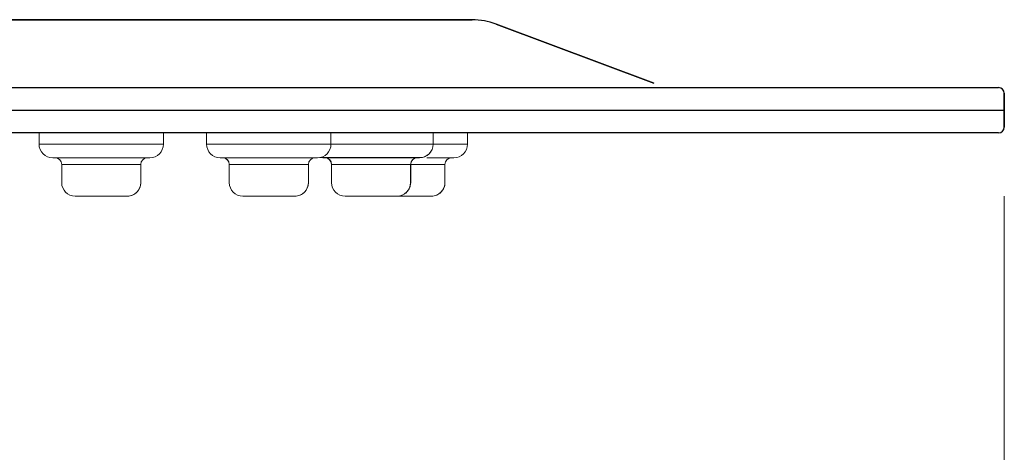
# Model space of a CAD drawing. Units: inches. Extents: x 0 to 250, y -250 to 0.
# Drawn here: x 110 to 126, y -151 to -144 of the extents above; entities that cross this region are included whole.
import ezdxf

# ---------------------------------------------------------------- set-up
doc = ezdxf.new("R2010")
doc.units = ezdxf.units.IN
doc.header["$MEASUREMENT"] = 0
doc.layers.add('Layer 1', color=7, linetype='Continuous')

# ---------------------------------------------------------------- blocks, each defined once
blk = doc.blocks.new('block 13')
at = {"layer": 'Layer 1', "color": 7, "lineweight": 18}
blk.add_lwpolyline([(126.163, -146.917), (126.163, -168.192)], dxfattribs=at)
blk = doc.blocks.new('block 11')
at = {"layer": 'Layer 1'}
blk.add_blockref('block 13', (0, 0), dxfattribs=at)
blk = doc.blocks.new('block 50')
at = {"layer": 'Layer 1', "color": 7, "lineweight": 30}
blk.add_open_spline([(117.999, -144.155), (117.877, -144.109), (117.748, -144.085), (117.617, -144.085)], degree=3, dxfattribs=at)
blk = doc.blocks.new('block 51')
at = {"layer": 'Layer 1', "color": 7, "lineweight": 30}
blk.add_lwpolyline([(25.813, -144.085), (117.617, -144.085)], dxfattribs=at)
blk = doc.blocks.new('block 53')
at = {"layer": 'Layer 1', "color": 7, "lineweight": 30}
blk.add_lwpolyline([(120.533, -145.105), (117.999, -144.155)], dxfattribs=at)
blk = doc.blocks.new('block 54')
at = {"layer": 'Layer 1', "color": 7, "lineweight": 30}
blk.add_lwpolyline([(17.267, -145.537), (126.163, -145.537)], dxfattribs=at)
blk = doc.blocks.new('block 57')
at = {"layer": 'Layer 1', "color": 7, "lineweight": 30}
blk.add_open_spline([(126.072, -145.9), (126.123, -145.9), (126.163, -145.86), (126.163, -145.809)], degree=3, dxfattribs=at)
blk = doc.blocks.new('block 58')
at = {"layer": 'Layer 1', "color": 7, "lineweight": 30}
blk.add_open_spline([(126.163, -145.266), (126.163, -145.215), (126.123, -145.174), (126.072, -145.174)], degree=3, dxfattribs=at)
blk = doc.blocks.new('block 59')
at = {"layer": 'Layer 1', "color": 7, "lineweight": 30}
blk.add_lwpolyline([(126.163, -145.266), (126.163, -145.809)], dxfattribs=at)
blk = doc.blocks.new('block 61')
at = {"layer": 'Layer 1', "color": 7, "lineweight": 30}
blk.add_lwpolyline([(126.072, -145.9), (17.358, -145.9)], dxfattribs=at)
blk = doc.blocks.new('block 62')
at = {"layer": 'Layer 1', "color": 7, "lineweight": 30}
blk.add_lwpolyline([(17.358, -145.174), (126.072, -145.174)], dxfattribs=at)
blk = doc.blocks.new('block 64')
at = {"layer": 'Layer 1', "color": 7, "lineweight": 30}
blk.add_lwpolyline([(126.163, -145.809), (126.163, -145.266)], dxfattribs=at)
blk = doc.blocks.new('block 67')
at = {"layer": 'Layer 1', "color": 7, "lineweight": 30}
blk.add_lwpolyline([(117.999, -144.155), (120.533, -145.105)], dxfattribs=at)
blk = doc.blocks.new('block 68')
at = {"layer": 'Layer 1', "color": 7, "lineweight": 30}
blk.add_open_spline([(117.999, -144.155), (117.877, -144.109), (117.748, -144.085), (117.617, -144.085)], degree=3, dxfattribs=at)
blk = doc.blocks.new('block 69')
at = {"layer": 'Layer 1', "color": 7, "lineweight": 30}
blk.add_lwpolyline([(117.617, -144.085), (25.813, -144.085)], dxfattribs=at)
blk = doc.blocks.new('block 138')
at = {"layer": 'Layer 1', "color": 7, "lineweight": 9}
blk.add_lwpolyline([(126.163, -145.809)], dxfattribs=at)
blk = doc.blocks.new('block 360')
at = {"layer": 'Layer 1', "color": 7, "lineweight": 13}
blk.add_lwpolyline([(116.941, -146.916), (116.127, -146.916)], dxfattribs=at)
blk = doc.blocks.new('block 361')
at = {"layer": 'Layer 1', "color": 7, "lineweight": 13}
blk.add_open_spline([(116.941, -146.916), (117.062, -146.927), (117.168, -146.838), (117.178, -146.717), (117.179, -146.711), (117.179, -146.705), (117.179, -146.699)], degree=3, knots=[0, 0, 0, 0, 1, 1, 1, 2, 2, 2, 2], dxfattribs=at)
blk = doc.blocks.new('block 362')
at = {"layer": 'Layer 1', "color": 7, "lineweight": 13}
blk.add_lwpolyline([(117.179, -146.409), (117.179, -146.699)], dxfattribs=at)
blk = doc.blocks.new('block 363')
at = {"layer": 'Layer 1', "color": 7, "lineweight": 13}
blk.add_open_spline([(117.288, -146.3), (117.228, -146.3), (117.179, -146.348), (117.179, -146.409)], degree=3, dxfattribs=at)
blk = doc.blocks.new('block 364')
at = {"layer": 'Layer 1', "color": 7, "lineweight": 13}
blk.add_lwpolyline([(117.542, -146.082), (117.542, -145.9)], dxfattribs=at)
blk = doc.blocks.new('block 365')
at = {"layer": 'Layer 1', "color": 7, "lineweight": 13}
blk.add_open_spline([(117.324, -146.3), (117.444, -146.3), (117.542, -146.202), (117.542, -146.082)], degree=3, dxfattribs=at)
blk = doc.blocks.new('block 366')
at = {"layer": 'Layer 1', "color": 7, "lineweight": 13}
blk.add_lwpolyline([(115.213, -146.298), (116.774, -146.298)], dxfattribs=at)
blk = doc.blocks.new('block 367')
at = {"layer": 'Layer 1', "color": 7, "lineweight": 13}
blk.add_lwpolyline([(116.39, -146.916), (115.577, -146.916)], dxfattribs=at)
blk = doc.blocks.new('block 368')
at = {"layer": 'Layer 1', "color": 7, "lineweight": 13}
blk.add_open_spline([(116.39, -146.916), (116.511, -146.927), (116.617, -146.837), (116.627, -146.717), (116.628, -146.711), (116.629, -146.705), (116.629, -146.697)], degree=3, knots=[0, 0, 0, 0, 1, 1, 1, 2, 2, 2, 2], dxfattribs=at)
blk = doc.blocks.new('block 369')
at = {"layer": 'Layer 1', "color": 7, "lineweight": 13}
blk.add_open_spline([(115.358, -146.697), (115.358, -146.819), (115.455, -146.916), (115.576, -146.916)], degree=3, dxfattribs=at)
blk = doc.blocks.new('block 370')
at = {"layer": 'Layer 1', "color": 7, "lineweight": 13}
blk.add_lwpolyline([(116.629, -146.408), (116.629, -146.697)], dxfattribs=at)
blk = doc.blocks.new('block 371')
at = {"layer": 'Layer 1', "color": 7, "lineweight": 13}
blk.add_open_spline([(116.738, -146.298), (116.678, -146.298), (116.629, -146.348), (116.629, -146.408)], degree=3, dxfattribs=at)
blk = doc.blocks.new('block 372')
at = {"layer": 'Layer 1', "color": 7, "lineweight": 13}
blk.add_lwpolyline([(115.358, -146.408), (115.358, -146.697)], dxfattribs=at)
blk = doc.blocks.new('block 373')
at = {"layer": 'Layer 1', "color": 7, "lineweight": 13}
blk.add_open_spline([(115.358, -146.408), (115.358, -146.348), (115.311, -146.3), (115.251, -146.298)], degree=3, dxfattribs=at)
blk = doc.blocks.new('block 374')
at = {"layer": 'Layer 1', "color": 7, "lineweight": 13}
blk.add_lwpolyline([(116.991, -146.08), (116.991, -145.899)], dxfattribs=at)
blk = doc.blocks.new('block 375')
at = {"layer": 'Layer 1', "color": 7, "lineweight": 13}
blk.add_open_spline([(116.774, -146.298), (116.894, -146.298), (116.991, -146.201), (116.991, -146.08)], degree=3, dxfattribs=at)
blk = doc.blocks.new('block 376')
at = {"layer": 'Layer 1', "color": 7, "lineweight": 13}
blk.add_lwpolyline([(113.569, -146.3), (115.13, -146.3)], dxfattribs=at)
blk = doc.blocks.new('block 377')
at = {"layer": 'Layer 1', "color": 7, "lineweight": 13}
blk.add_lwpolyline([(113.351, -146.082), (113.351, -145.9)], dxfattribs=at)
blk = doc.blocks.new('block 378')
at = {"layer": 'Layer 1', "color": 7, "lineweight": 13}
blk.add_lwpolyline([(114.747, -146.916), (113.933, -146.916)], dxfattribs=at)
blk = doc.blocks.new('block 379')
at = {"layer": 'Layer 1', "color": 7, "lineweight": 13}
blk.add_open_spline([(114.747, -146.916), (114.867, -146.927), (114.974, -146.838), (114.984, -146.717), (114.985, -146.711), (114.985, -146.705), (114.985, -146.699)], degree=3, knots=[0, 0, 0, 0, 1, 1, 1, 2, 2, 2, 2], dxfattribs=at)
blk = doc.blocks.new('block 380')
at = {"layer": 'Layer 1', "color": 7, "lineweight": 13}
blk.add_open_spline([(113.715, -146.699), (113.715, -146.819), (113.812, -146.916), (113.932, -146.916)], degree=3, dxfattribs=at)
blk = doc.blocks.new('block 381')
at = {"layer": 'Layer 1', "color": 7, "lineweight": 13}
blk.add_lwpolyline([(114.985, -146.409), (114.985, -146.699)], dxfattribs=at)
blk = doc.blocks.new('block 382')
at = {"layer": 'Layer 1', "color": 7, "lineweight": 13}
blk.add_open_spline([(115.094, -146.3), (115.034, -146.3), (114.985, -146.348), (114.985, -146.409)], degree=3, dxfattribs=at)
blk = doc.blocks.new('block 383')
at = {"layer": 'Layer 1', "color": 7, "lineweight": 13}
blk.add_lwpolyline([(113.715, -146.409), (113.715, -146.699)], dxfattribs=at)
blk = doc.blocks.new('block 384')
at = {"layer": 'Layer 1', "color": 7, "lineweight": 13}
blk.add_open_spline([(113.715, -146.409), (113.715, -146.349), (113.667, -146.301), (113.607, -146.3)], degree=3, dxfattribs=at)
blk = doc.blocks.new('block 385')
at = {"layer": 'Layer 1', "color": 7, "lineweight": 13}
blk.add_open_spline([(113.351, -146.082), (113.351, -146.202), (113.449, -146.3), (113.569, -146.3)], degree=3, dxfattribs=at)
blk = doc.blocks.new('block 386')
at = {"layer": 'Layer 1', "color": 7, "lineweight": 13}
blk.add_lwpolyline([(115.348, -146.082), (115.348, -145.9)], dxfattribs=at)
blk = doc.blocks.new('block 387')
at = {"layer": 'Layer 1', "color": 7, "lineweight": 13}
blk.add_open_spline([(115.13, -146.3), (115.251, -146.3), (115.348, -146.202), (115.348, -146.082)], degree=3, dxfattribs=at)
blk = doc.blocks.new('block 388')
at = {"layer": 'Layer 1', "color": 7, "lineweight": 13}
blk.add_lwpolyline([(110.878, -146.3), (112.438, -146.3)], dxfattribs=at)
blk = doc.blocks.new('block 389')
at = {"layer": 'Layer 1', "color": 7, "lineweight": 13}
blk.add_lwpolyline([(110.659, -146.082), (110.659, -145.9)], dxfattribs=at)
blk = doc.blocks.new('block 390')
at = {"layer": 'Layer 1', "color": 7, "lineweight": 13}
blk.add_lwpolyline([(112.055, -146.916), (111.241, -146.916)], dxfattribs=at)
blk = doc.blocks.new('block 391')
at = {"layer": 'Layer 1', "color": 7, "lineweight": 13}
blk.add_open_spline([(112.055, -146.916), (112.176, -146.927), (112.282, -146.838), (112.292, -146.717), (112.293, -146.711), (112.293, -146.705), (112.293, -146.699)], degree=3, knots=[0, 0, 0, 0, 1, 1, 1, 2, 2, 2, 2], dxfattribs=at)
blk = doc.blocks.new('block 392')
at = {"layer": 'Layer 1', "color": 7, "lineweight": 13}
blk.add_open_spline([(111.023, -146.699), (111.023, -146.819), (111.12, -146.916), (111.24, -146.916)], degree=3, dxfattribs=at)
blk = doc.blocks.new('block 393')
at = {"layer": 'Layer 1', "color": 7, "lineweight": 13}
blk.add_lwpolyline([(112.293, -146.409), (112.293, -146.699)], dxfattribs=at)
blk = doc.blocks.new('block 394')
at = {"layer": 'Layer 1', "color": 7, "lineweight": 13}
blk.add_open_spline([(112.402, -146.3), (112.342, -146.3), (112.293, -146.348), (112.293, -146.409)], degree=3, dxfattribs=at)
blk = doc.blocks.new('block 395')
at = {"layer": 'Layer 1', "color": 7, "lineweight": 13}
blk.add_lwpolyline([(111.023, -146.409), (111.023, -146.699)], dxfattribs=at)
blk = doc.blocks.new('block 396')
at = {"layer": 'Layer 1', "color": 7, "lineweight": 13}
blk.add_open_spline([(111.023, -146.409), (111.023, -146.349), (110.975, -146.301), (110.915, -146.3)], degree=3, dxfattribs=at)
blk = doc.blocks.new('block 397')
at = {"layer": 'Layer 1', "color": 7, "lineweight": 13}
blk.add_open_spline([(110.659, -146.082), (110.659, -146.202), (110.757, -146.3), (110.878, -146.3)], degree=3, dxfattribs=at)
blk = doc.blocks.new('block 398')
at = {"layer": 'Layer 1', "color": 7, "lineweight": 13}
blk.add_lwpolyline([(112.656, -146.082), (112.656, -145.9)], dxfattribs=at)
blk = doc.blocks.new('block 399')
at = {"layer": 'Layer 1', "color": 7, "lineweight": 13}
blk.add_open_spline([(112.438, -146.3), (112.558, -146.3), (112.656, -146.202), (112.656, -146.082)], degree=3, dxfattribs=at)
blk = doc.blocks.new('block 692')
at = {"layer": 'Layer 1', "color": 7, "lineweight": 13}
blk.add_lwpolyline([(112.293, -146.409), (111.023, -146.409)], dxfattribs=at)
blk = doc.blocks.new('block 693')
at = {"layer": 'Layer 1', "color": 7, "lineweight": 13}
blk.add_lwpolyline([(110.659, -146.082), (111.658, -146.082)], dxfattribs=at)
blk = doc.blocks.new('block 694')
at = {"layer": 'Layer 1', "color": 7, "lineweight": 13}
blk.add_lwpolyline([(111.658, -146.082), (112.656, -146.082)], dxfattribs=at)
blk = doc.blocks.new('block 699')
at = {"layer": 'Layer 1', "color": 7, "lineweight": 13}
blk.add_lwpolyline([(116.627, -146.409), (115.356, -146.409)], dxfattribs=at)
blk = doc.blocks.new('block 700')
at = {"layer": 'Layer 1', "color": 7, "lineweight": 13}
blk.add_lwpolyline([(115.348, -146.082), (115.992, -146.082)], dxfattribs=at)
blk = doc.blocks.new('block 701')
at = {"layer": 'Layer 1', "color": 7, "lineweight": 13}
blk.add_lwpolyline([(115.992, -146.082), (116.99, -146.082)], dxfattribs=at)
blk = doc.blocks.new('block 806')
at = {"layer": 'Layer 1', "color": 7, "lineweight": 13}
blk.add_lwpolyline([(114.985, -146.409), (113.715, -146.409)], dxfattribs=at)
blk = doc.blocks.new('block 807')
at = {"layer": 'Layer 1', "color": 7, "lineweight": 13}
blk.add_lwpolyline([(113.351, -146.082), (114.349, -146.082)], dxfattribs=at)
blk = doc.blocks.new('block 808')
at = {"layer": 'Layer 1', "color": 7, "lineweight": 13}
blk.add_lwpolyline([(114.349, -146.082), (115.348, -146.082)], dxfattribs=at)
blk = doc.blocks.new('block 820')
at = {"layer": 'Layer 1', "color": 7, "lineweight": 13}
blk.add_lwpolyline([(117.179, -146.409), (116.627, -146.409)], dxfattribs=at)
blk = doc.blocks.new('block 821')
at = {"layer": 'Layer 1', "color": 7, "lineweight": 13}
blk.add_lwpolyline([(116.99, -146.082), (117.542, -146.082)], dxfattribs=at)
blk = doc.blocks.new('block 863')
at = {"layer": 'Layer 1', "color": 7, "lineweight": 13}
blk.add_open_spline([(111.242, -146.916), (111.245, -146.916), (111.254, -146.916), (111.263, -146.916)], degree=3, dxfattribs=at)
blk = doc.blocks.new('block 864')
at = {"layer": 'Layer 1', "color": 7, "lineweight": 13}
blk.add_open_spline([(112.029, -146.916), (112.001, -146.916), (111.972, -146.916), (111.934, -146.916), (111.913, -146.916), (111.89, -146.916), (111.864, -146.916), (111.84, -146.916), (111.814, -146.916), (111.787, -146.916), (111.76, -146.916), (111.732, -146.916), (111.704, -146.916), (111.675, -146.916), (111.646, -146.916), (111.618, -146.916), (111.598, -146.916), (111.578, -146.916), (111.557, -146.916)], degree=3, knots=[0, 0, 0, 0, 1, 1, 1, 2, 2, 2, 3, 3, 3, 4, 4, 4, 5, 5, 5, 6, 6, 6, 6], dxfattribs=at)
blk = doc.blocks.new('block 865')
at = {"layer": 'Layer 1', "color": 7, "lineweight": 13}
blk.add_open_spline([(112.353, -146.3), (112.271, -146.3), (112.134, -146.3), (111.968, -146.3), (111.801, -146.3), (111.615, -146.3), (111.44, -146.3), (111.266, -146.3), (111.114, -146.3), (111.012, -146.3), (110.91, -146.3), (110.863, -146.3), (110.881, -146.3)], degree=3, knots=[0, 0, 0, 0, 1, 1, 1, 2, 2, 2, 3, 3, 3, 4, 4, 4, 4], dxfattribs=at)
blk = doc.blocks.new('block 869')
at = {"layer": 'Layer 1', "color": 7, "lineweight": 13}
blk.add_open_spline([(116.405, -146.916), (116.402, -146.916), (116.399, -146.916), (116.396, -146.916), (116.393, -146.916), (116.389, -146.916), (116.385, -146.916), (116.381, -146.916), (116.375, -146.916), (116.37, -146.916), (116.364, -146.916), (116.358, -146.916), (116.351, -146.916), (116.337, -146.916), (116.32, -146.916), (116.301, -146.916), (116.281, -146.916), (116.26, -146.916), (116.237, -146.916), (116.214, -146.916), (116.19, -146.916), (116.164, -146.916), (116.138, -146.916), (116.11, -146.916), (116.083, -146.916), (116.032, -146.916), (115.978, -146.916), (115.927, -146.916), (115.875, -146.916), (115.825, -146.916), (115.78, -146.916), (115.755, -146.916), (115.732, -146.916), (115.711, -146.916), (115.69, -146.916), (115.671, -146.916), (115.654, -146.916), (115.638, -146.916), (115.623, -146.916), (115.611, -146.916), (115.599, -146.916), (115.591, -146.916), (115.584, -146.916), (115.578, -146.916), (115.575, -146.916), (115.575, -146.916)], degree=3, knots=[0, 0, 0, 0, 1, 1, 1, 2, 2, 2, 3, 3, 3, 4, 4, 4, 5, 5, 5, 6, 6, 6, 7, 7, 7, 8, 8, 8, 9, 9, 9, 10, 10, 10, 11, 11, 11, 12, 12, 12, 13, 13, 13, 14, 14, 14, 15, 15, 15, 15], dxfattribs=at)
blk = doc.blocks.new('block 870')
at = {"layer": 'Layer 1', "color": 7, "lineweight": 13}
blk.add_open_spline([(115.225, -146.3), (115.239, -146.3), (115.258, -146.3), (115.281, -146.3), (115.303, -146.3), (115.329, -146.3), (115.361, -146.3), (115.392, -146.3), (115.428, -146.3), (115.467, -146.3), (115.506, -146.3), (115.549, -146.3), (115.595, -146.3), (115.679, -146.3), (115.773, -146.3), (115.87, -146.3), (115.967, -146.3), (116.067, -146.3), (116.162, -146.3), (116.214, -146.3), (116.265, -146.3), (116.313, -146.3), (116.362, -146.3), (116.408, -146.3), (116.45, -146.3), (116.494, -146.3), (116.534, -146.3), (116.57, -146.3), (116.606, -146.3), (116.638, -146.3), (116.663, -146.3), (116.711, -146.3), (116.737, -146.3), (116.762, -146.3)], degree=3, knots=[0, 0, 0, 0, 1, 1, 1, 2, 2, 2, 3, 3, 3, 4, 4, 4, 5, 5, 5, 6, 6, 6, 7, 7, 7, 8, 8, 8, 9, 9, 9, 10, 10, 10, 11, 11, 11, 11], dxfattribs=at)
blk = doc.blocks.new('block 982')
at = {"layer": 'Layer 1', "color": 7, "lineweight": 13}
blk.add_open_spline([(113.933, -146.916), (113.937, -146.916), (113.94, -146.916), (113.947, -146.916), (113.954, -146.916), (113.964, -146.916), (113.978, -146.916), (113.991, -146.916), (114.006, -146.916), (114.024, -146.916), (114.042, -146.916), (114.062, -146.916), (114.084, -146.916), (114.124, -146.916), (114.171, -146.916), (114.221, -146.916), (114.25, -146.916), (114.281, -146.916), (114.312, -146.916)], degree=3, knots=[0, 0, 0, 0, 1, 1, 1, 2, 2, 2, 3, 3, 3, 4, 4, 4, 5, 5, 5, 6, 6, 6, 6], dxfattribs=at)
blk = doc.blocks.new('block 1002')
at = {"layer": 'Layer 1', "color": 7, "lineweight": 13}
blk.add_open_spline([(114.747, -146.916), (114.725, -146.916), (114.704, -146.916), (114.671, -146.916), (114.654, -146.916), (114.633, -146.916), (114.611, -146.916), (114.589, -146.916), (114.565, -146.916), (114.539, -146.916), (114.514, -146.916), (114.487, -146.916), (114.46, -146.916), (114.433, -146.916), (114.404, -146.916), (114.376, -146.916), (114.355, -146.916), (114.333, -146.916), (114.312, -146.916)], degree=3, knots=[0, 0, 0, 0, 1, 1, 1, 2, 2, 2, 3, 3, 3, 4, 4, 4, 5, 5, 5, 6, 6, 6, 6], dxfattribs=at)
blk = doc.blocks.new('block 1003')
at = {"layer": 'Layer 1', "color": 7, "lineweight": 13}
blk.add_open_spline([(113.577, -146.3), (113.568, -146.3), (113.581, -146.3), (113.597, -146.3), (113.613, -146.3), (113.631, -146.3), (113.655, -146.3), (113.678, -146.3), (113.707, -146.3), (113.741, -146.3), (113.774, -146.3), (113.811, -146.3), (113.852, -146.3), (113.928, -146.3), (114.016, -146.3), (114.109, -146.3), (114.202, -146.3), (114.301, -146.3), (114.399, -146.3), (114.452, -146.3), (114.505, -146.3), (114.556, -146.3), (114.607, -146.3), (114.657, -146.3), (114.704, -146.3), (114.752, -146.3), (114.796, -146.3), (114.838, -146.3), (114.88, -146.3), (114.918, -146.3), (114.951, -146.3), (115.011, -146.3), (115.052, -146.3), (115.092, -146.3)], degree=3, knots=[0, 0, 0, 0, 1, 1, 1, 2, 2, 2, 3, 3, 3, 4, 4, 4, 5, 5, 5, 6, 6, 6, 7, 7, 7, 8, 8, 8, 9, 9, 9, 10, 10, 10, 11, 11, 11, 11], dxfattribs=at)
blk = doc.blocks.new('block 1022')
at = {"layer": 'Layer 1', "color": 7, "lineweight": 13}
blk.add_open_spline([(116.961, -146.916), (116.951, -146.916), (116.948, -146.916), (116.945, -146.916), (116.941, -146.916), (116.936, -146.916), (116.932, -146.916), (116.921, -146.916), (116.909, -146.916), (116.893, -146.916), (116.877, -146.916), (116.859, -146.916), (116.839, -146.916), (116.819, -146.916), (116.797, -146.916), (116.773, -146.916), (116.75, -146.916), (116.724, -146.916), (116.697, -146.916), (116.649, -146.916), (116.597, -146.916), (116.544, -146.916), (116.492, -146.916), (116.439, -146.916), (116.39, -146.916), (116.364, -146.916), (116.338, -146.916), (116.314, -146.916), (116.291, -146.916), (116.269, -146.916), (116.248, -146.916), (116.228, -146.916), (116.21, -146.916), (116.195, -146.916), (116.179, -146.916), (116.166, -146.916), (116.155, -146.916), (116.146, -146.916), (116.138, -146.916), (116.134, -146.916)], degree=3, knots=[0, 0, 0, 0, 1, 1, 1, 2, 2, 2, 3, 3, 3, 4, 4, 4, 5, 5, 5, 6, 6, 6, 7, 7, 7, 8, 8, 8, 9, 9, 9, 10, 10, 10, 11, 11, 11, 12, 12, 12, 13, 13, 13, 13], dxfattribs=at)
blk = doc.blocks.new('block 1023')
at = {"layer": 'Layer 1', "color": 7, "lineweight": 13}
blk.add_open_spline([(116.89, -146.3), (116.918, -146.3), (116.946, -146.3), (116.973, -146.3), (117.018, -146.3), (117.059, -146.3), (117.096, -146.3), (117.133, -146.3), (117.167, -146.3), (117.196, -146.3), (117.226, -146.3), (117.251, -146.3), (117.27, -146.3), (117.303, -146.3), (117.314, -146.3), (117.324, -146.3)], degree=3, knots=[0, 0, 0, 0, 1, 1, 1, 2, 2, 2, 3, 3, 3, 4, 4, 4, 5, 5, 5, 5], dxfattribs=at)
blk = doc.blocks.new('block 1100')
at = {"layer": 'Layer 1', "color": 7, "lineweight": 13}
blk.add_lwpolyline([(111.023, -146.409), (111.023, -146.699)], dxfattribs=at)
blk = doc.blocks.new('block 1101')
at = {"layer": 'Layer 1', "color": 7, "lineweight": 13}
blk.add_lwpolyline([(112.293, -146.699), (112.293, -146.409)], dxfattribs=at)
blk = doc.blocks.new('block 1102')
at = {"layer": 'Layer 1', "color": 7, "lineweight": 13}
blk.add_open_spline([(111.023, -146.699), (111.023, -146.819), (111.12, -146.916), (111.24, -146.916)], degree=3, dxfattribs=at)
blk = doc.blocks.new('block 1103')
at = {"layer": 'Layer 1', "color": 7, "lineweight": 13}
blk.add_open_spline([(112.075, -146.916), (112.195, -146.916), (112.293, -146.819), (112.293, -146.699)], degree=3, dxfattribs=at)
blk = doc.blocks.new('block 1104')
at = {"layer": 'Layer 1', "color": 7, "lineweight": 13}
blk.add_open_spline([(111.023, -146.409), (111.023, -146.348), (110.974, -146.3), (110.914, -146.3)], degree=3, dxfattribs=at)
blk = doc.blocks.new('block 1105')
at = {"layer": 'Layer 1', "color": 7, "lineweight": 13}
blk.add_open_spline([(112.402, -146.3), (112.342, -146.3), (112.293, -146.348), (112.293, -146.409)], degree=3, dxfattribs=at)
blk = doc.blocks.new('block 1106')
at = {"layer": 'Layer 1', "color": 7, "lineweight": 13}
blk.add_lwpolyline([(110.659, -145.9), (110.659, -146.082)], dxfattribs=at)
blk = doc.blocks.new('block 1107')
at = {"layer": 'Layer 1', "color": 7, "lineweight": 13}
blk.add_lwpolyline([(112.656, -146.082), (112.656, -145.9)], dxfattribs=at)
blk = doc.blocks.new('block 1108')
at = {"layer": 'Layer 1', "color": 7, "lineweight": 13}
blk.add_open_spline([(110.659, -146.082), (110.659, -146.202), (110.757, -146.3), (110.878, -146.3)], degree=3, dxfattribs=at)
blk = doc.blocks.new('block 1109')
at = {"layer": 'Layer 1', "color": 7, "lineweight": 13}
blk.add_open_spline([(112.438, -146.3), (112.558, -146.3), (112.656, -146.202), (112.656, -146.082)], degree=3, dxfattribs=at)
blk = doc.blocks.new('block 1120')
at = {"layer": 'Layer 1', "color": 7, "lineweight": 13}
blk.add_lwpolyline([(115.356, -146.409), (115.356, -146.699)], dxfattribs=at)
blk = doc.blocks.new('block 1121')
at = {"layer": 'Layer 1', "color": 7, "lineweight": 13}
blk.add_lwpolyline([(116.627, -146.699), (116.627, -146.409)], dxfattribs=at)
blk = doc.blocks.new('block 1122')
at = {"layer": 'Layer 1', "color": 7, "lineweight": 13}
blk.add_open_spline([(115.356, -146.699), (115.356, -146.819), (115.454, -146.916), (115.575, -146.916)], degree=3, dxfattribs=at)
blk = doc.blocks.new('block 1123')
at = {"layer": 'Layer 1', "color": 7, "lineweight": 13}
blk.add_open_spline([(116.409, -146.916), (116.53, -146.916), (116.627, -146.819), (116.627, -146.699)], degree=3, dxfattribs=at)
blk = doc.blocks.new('block 1124')
at = {"layer": 'Layer 1', "color": 7, "lineweight": 13}
blk.add_open_spline([(115.356, -146.409), (115.356, -146.348), (115.308, -146.3), (115.248, -146.3)], degree=3, dxfattribs=at)
blk = doc.blocks.new('block 1125')
at = {"layer": 'Layer 1', "color": 7, "lineweight": 13}
blk.add_open_spline([(116.736, -146.3), (116.676, -146.3), (116.627, -146.348), (116.627, -146.409)], degree=3, dxfattribs=at)
blk = doc.blocks.new('block 1126')
at = {"layer": 'Layer 1', "color": 7, "lineweight": 13}
blk.add_lwpolyline([(116.99, -146.082), (116.99, -145.9)], dxfattribs=at)
blk = doc.blocks.new('block 1127')
at = {"layer": 'Layer 1', "color": 7, "lineweight": 13}
blk.add_lwpolyline([(115.171, -146.295), (115.212, -146.3)], dxfattribs=at)
blk = doc.blocks.new('block 1128')
at = {"layer": 'Layer 1', "color": 7, "lineweight": 13}
blk.add_open_spline([(116.772, -146.3), (116.893, -146.3), (116.99, -146.202), (116.99, -146.082)], degree=3, dxfattribs=at)
blk = doc.blocks.new('block 1398')
at = {"layer": 'Layer 1', "color": 7, "lineweight": 13}
blk.add_lwpolyline([(113.715, -146.409), (113.715, -146.699)], dxfattribs=at)
blk = doc.blocks.new('block 1399')
at = {"layer": 'Layer 1', "color": 7, "lineweight": 13}
blk.add_lwpolyline([(114.985, -146.699), (114.985, -146.409)], dxfattribs=at)
blk = doc.blocks.new('block 1400')
at = {"layer": 'Layer 1', "color": 7, "lineweight": 13}
blk.add_open_spline([(113.715, -146.699), (113.715, -146.819), (113.812, -146.916), (113.932, -146.916)], degree=3, dxfattribs=at)
blk = doc.blocks.new('block 1401')
at = {"layer": 'Layer 1', "color": 7, "lineweight": 13}
blk.add_open_spline([(114.767, -146.916), (114.887, -146.916), (114.985, -146.819), (114.985, -146.699)], degree=3, dxfattribs=at)
blk = doc.blocks.new('block 1402')
at = {"layer": 'Layer 1', "color": 7, "lineweight": 13}
blk.add_open_spline([(113.715, -146.409), (113.715, -146.348), (113.666, -146.3), (113.606, -146.3)], degree=3, dxfattribs=at)
blk = doc.blocks.new('block 1403')
at = {"layer": 'Layer 1', "color": 7, "lineweight": 13}
blk.add_open_spline([(115.094, -146.3), (115.034, -146.3), (114.985, -146.348), (114.985, -146.409)], degree=3, dxfattribs=at)
blk = doc.blocks.new('block 1404')
at = {"layer": 'Layer 1', "color": 7, "lineweight": 13}
blk.add_lwpolyline([(113.351, -145.9), (113.351, -146.082)], dxfattribs=at)
blk = doc.blocks.new('block 1405')
at = {"layer": 'Layer 1', "color": 7, "lineweight": 13}
blk.add_lwpolyline([(115.348, -146.082), (115.348, -145.9)], dxfattribs=at)
blk = doc.blocks.new('block 1406')
at = {"layer": 'Layer 1', "color": 7, "lineweight": 13}
blk.add_open_spline([(113.351, -146.082), (113.351, -146.202), (113.449, -146.3), (113.569, -146.3)], degree=3, dxfattribs=at)
blk = doc.blocks.new('block 1407')
at = {"layer": 'Layer 1', "color": 7, "lineweight": 13}
blk.add_open_spline([(115.13, -146.3), (115.251, -146.3), (115.348, -146.202), (115.348, -146.082)], degree=3, dxfattribs=at)
blk = doc.blocks.new('block 1437')
at = {"layer": 'Layer 1', "color": 7, "lineweight": 13}
blk.add_lwpolyline([(117.179, -146.699), (117.179, -146.409)], dxfattribs=at)
blk = doc.blocks.new('block 1438')
at = {"layer": 'Layer 1', "color": 7, "lineweight": 13}
blk.add_open_spline([(116.961, -146.916), (117.081, -146.916), (117.179, -146.819), (117.179, -146.699)], degree=3, dxfattribs=at)
blk = doc.blocks.new('block 1439')
at = {"layer": 'Layer 1', "color": 7, "lineweight": 13}
blk.add_open_spline([(117.288, -146.3), (117.228, -146.3), (117.179, -146.348), (117.179, -146.409)], degree=3, dxfattribs=at)
blk = doc.blocks.new('block 1440')
at = {"layer": 'Layer 1', "color": 7, "lineweight": 13}
blk.add_lwpolyline([(117.542, -146.082), (117.542, -145.9)], dxfattribs=at)
blk = doc.blocks.new('block 1441')
at = {"layer": 'Layer 1', "color": 7, "lineweight": 13}
blk.add_open_spline([(117.324, -146.3), (117.444, -146.3), (117.542, -146.202), (117.542, -146.082)], degree=3, dxfattribs=at)

msp = doc.modelspace()

# ---------------------------------------------------------------- block references
at = {"layer": 'Layer 1'}
for name in ['block 51', 'block 69', 'block 50', 'block 68', 'block 53', 'block 67', 'block 62', 'block 58', 'block 59', 'block 64', 'block 54', 'block 57', 'block 138', 'block 61', 'block 389', 'block 1106', 'block 398', 'block 1107', 'block 377', 'block 1404', 'block 386', 'block 1405', 'block 1126', 'block 374', 'block 364', 'block 1440', 'block 397', 'block 693', 'block 1108', 'block 694', 'block 399', 'block 1109', 'block 385', 'block 807', 'block 1406', 'block 808', 'block 387', 'block 1407', 'block 700', 'block 701', 'block 1128', 'block 375', 'block 821', 'block 365', 'block 1441', 'block 865', 'block 388', 'block 1104', 'block 396', 'block 395', 'block 692', 'block 1100', 'block 394', 'block 1105', 'block 393', 'block 1101', 'block 1003', 'block 376', 'block 1402', 'block 384', 'block 383', 'block 806', 'block 1398', 'block 382', 'block 1403', 'block 381', 'block 1399', 'block 1127', 'block 366', 'block 870', 'block 1124', 'block 373', 'block 699', 'block 1120', 'block 372', 'block 1125', 'block 820', 'block 1121', 'block 371', 'block 370', 'block 1023', 'block 363', 'block 1439', 'block 362', 'block 1437', 'block 392', 'block 1102', 'block 391', 'block 1103', 'block 380', 'block 1400', 'block 379', 'block 1401', 'block 1122', 'block 369', 'block 368', 'block 1123', 'block 361', 'block 1438', 'block 11', 'block 390', 'block 863', 'block 864', 'block 378', 'block 982', 'block 1002', 'block 869', 'block 367', 'block 360', 'block 1022']:
    msp.add_blockref(name, (0, 0), dxfattribs=at)

doc.saveas('drawing.dxf')
